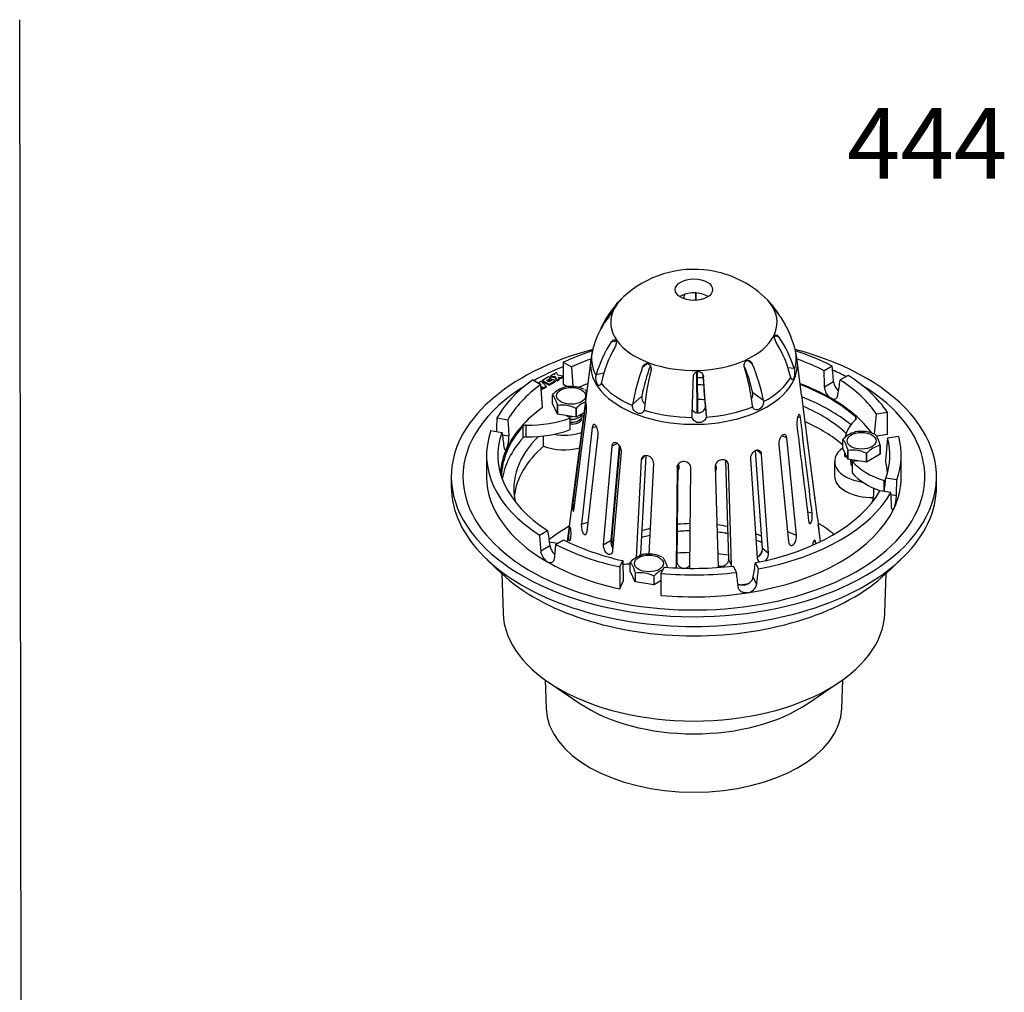
# Model space of a CAD drawing. Units: millimetres. Extents: x 0 to 594, y 0 to 421.
# Drawn here: x 297 to 506, y 214 to 421 of the extents above; entities that cross this region are included whole.
import ezdxf
from ezdxf.enums import TextEntityAlignment as Align
from ezdxf.lldxf.tags import DXFTag

# ---------------------------------------------------------------- set-up
doc = ezdxf.new("R2010")
doc.units = ezdxf.units.MM
for name, color, linetype in [('1-04-0001', 7, 'Continuous'), ('1-04-0002', 7, 'Continuous'), ('1-04-0003', 7, 'Continuous'), ('1-04-0073', 7, 'Continuous'), ('Default', 7, 'Continuous')]:
    doc.layers.add(name, color=color, linetype=linetype)
doc.styles.add('SEACAD_ArialB', font='arialbd.ttf')
tags = doc.linetypes.add('HIDDEN2', pattern=[4.7625, 3.175, -1.5875]).pattern_tags.tags
tags[6:7] = [DXFTag(74, 4), DXFTag(75, 0), DXFTag(340, '0'), DXFTag(46, 0.0), DXFTag(50, 0.0), DXFTag(44, 0.0), DXFTag(45, 0.0)]
tags[4:5] = [DXFTag(74, 4), DXFTag(75, 0), DXFTag(340, '0'), DXFTag(46, 0.0), DXFTag(50, 0.0), DXFTag(44, 0.0), DXFTag(45, 0.0)]

# ---------------------------------------------------------------- blocks, each defined once
blk = doc.blocks.new('SE2')
at = {"layer": '1-04-0001', "color": 7, "linetype": 'Continuous'}
for p, q in [((408.55, 330.34), (408.55, 332.54)), ((470.43, 327.13), (470.43, 324.02)), ((388.96, 323.88), (388.96, 321.81)), ((492.08, 321.81), (492.08, 323.88)), ((478.74, 319.98), (478.74, 321.43)), ((447.33, 311.9), (447.33, 311.92)), ((447.33, 311.9), (447.72, 311.84)), ((396.52, 306.28), (399.72, 303.26)), ((481.32, 303.26), (484.51, 306.28)), ((399.68, 303.3), (399.95, 294.93)), ((481.09, 294.93), (481.36, 303.3)), ((408.9, 280.68), (409.09, 274.6)), ((471.95, 274.6), (472.14, 280.68)), ((409.64, 280.17), (416.29, 275.66)), ((464.75, 275.66), (471.4, 280.17))]:
    blk.add_line(p, q, dxfattribs=at)
for centre, major_axis, start_param, end_param in [((440.52, 323.88), (-51.56, 0), 0, 4.282096), ((440.52, 323.88), (-51.56, 0), 5.142682, 6.283185), ((440.52, 323.88), (-49.09, 0), -0.969693, -0.806098), ((440.52, 323.88), (-49.09, 0), 3.991719, 4.068071), ((440.52, 323.88), (-49.09, 0), 0, 3.89325), ((440.52, 323.88), (-49.09, 0), 5.531528, 6.283185), ((440.52, 321.29), (38.29, 0), 1.514892, 1.549948), ((440.52, 318.18), (38.29, 0), 1.508813, 1.548959), ((440.52, 321.29), (38.29, 0), 0.563267, 0.920631), ((414.7, 336.19), (1.95, 0), 4.455278, 6.283185), ((414.7, 336.19), (1.95, 0), 0, 0.108585), ((440.52, 318.18), (38.29, 0), 0.597166, 0.907108), ((412.86, 337.26), (-7.87, 0), 1.293237, 2.066078), ((440.52, 321.29), (38.29, 0), 2.612699, 3.263987), ((440.52, 318.18), (38.29, 0), 2.558877, 3.071176), ((412.86, 334.15), (-7.87, 0), 0.99123, 2.006775), ((478.3, 327.13), (7.87, 0), 2.460966, 4.466349), ((475.79, 326.74), (1.95, 0), 2.984672, 3.779821), ((478.3, 324.02), (7.87, 0), 3.141593, 4.760576), ((440.52, 321.81), (-51.56, 0), 0, 3.141593), ((440.52, 321.29), (-38.29, 0), 3.019199, 3.146887), ((440.52, 297.66), (37.95, 0), -3.939892, -3.765366), ((440.52, 290.49), (-29.89, 0), 4.74044, 4.831535), ((440.52, 290.49), (-29.89, 0), 4.464229, 4.541361), ((440.52, 317.66), (-47.82, 0), 0.548598, 2.592995), ((440.52, 295.36), (-40.58, 0), 0.018517, 3.123075), ((440.52, 274.94), (-31.43, 0), 0.018517, 3.123075), ((440.52, 287.59), (-31.84, 0), 0.705879, 2.435714)]:
    blk.add_ellipse(centre, major_axis=major_axis, ratio=0.57735, start_param=start_param, end_param=end_param, dxfattribs=at)
at = {"layer": '1-04-0002', "color": 7, "linetype": 'Continuous'}
for p, q in [((412.76, 348.2), (414.47, 347.21)), ((412.76, 348.2), (412.76, 343.54)), ((410.54, 345.61), (410.03, 345.32)), ((410.03, 345.32), (410.03, 345.11)), ((410.03, 345.32), (411.06, 345.15)), ((410.86, 345.56), (410.54, 345.61)), ((411.28, 346.04), (410.77, 345.74)), ((410.77, 345.74), (410.77, 345.58)), ((410.77, 345.74), (410.86, 345.56)), ((411.57, 345.45), (411.28, 346.04)), ((412.6, 345.28), (411.57, 345.45)), ((414.47, 347.21), (414.78, 343.04)), ((469.93, 347.39), (468.22, 346.41)), ((473.34, 345.42), (471.63, 344.44)), ((406.29, 344.47), (408, 343.48)), ((408.06, 344.18), (407.59, 343.91)), ((407.59, 343.91), (407.59, 343.72)), ((407.59, 343.91), (408.01, 343.49)), ((408.01, 343.49), (407.99, 343.49)), ((408.36, 338.61), (408, 343.48)), ((409.09, 343.12), (408.06, 344.18)), ((409.61, 345.08), (408.36, 344.35)), ((408.36, 344.35), (408.36, 344.14)), ((408.36, 344.35), (409.79, 343.52)), ((408.36, 344.14), (409.79, 343.32)), ((409.25, 344.35), (410.06, 344.82)), ((409.79, 344.04), (409.25, 344.35)), ((409.43, 344.25), (409.75, 344.43)), ((410.06, 344.82), (409.61, 345.08)), ((409.75, 344.52), (410.08, 344.71)), ((410.41, 344.52), (409.75, 344.14)), ((409.75, 344.14), (409.75, 344.52)), ((409.75, 344.14), (409.75, 344.07)), ((410.6, 344.51), (409.79, 344.04)), ((409.79, 343.52), (411.05, 344.25)), ((409.79, 343.32), (411.05, 344.04)), ((409.79, 343.52), (409.79, 343.32)), ((410.03, 345.11), (411.06, 344.94)), ((410.06, 344.82), (410.06, 344.7)), ((410.08, 344.71), (410.41, 344.52)), ((410.41, 344.52), (410.41, 344.4)), ((411.05, 344.25), (410.6, 344.51)), ((411.05, 344.25), (411.05, 344.04)), ((411.06, 345.15), (411.06, 344.94)), ((411.06, 345.15), (411.34, 344.55)), ((411.06, 344.94), (411.34, 344.35)), ((411.34, 344.55), (411.34, 344.35)), ((411.34, 344.55), (411.46, 344.49)), ((411.34, 344.35), (411.46, 344.28)), ((411.46, 344.49), (411.91, 344.75)), ((411.46, 344.28), (411.91, 344.54)), ((411.46, 344.49), (411.46, 344.28)), ((411.91, 344.75), (411.77, 345.03)), ((411.77, 345.03), (412.27, 344.95)), ((411.88, 344.81), (412.27, 344.75)), ((411.91, 344.75), (411.91, 344.54)), ((412.27, 344.95), (412.72, 345.21)), ((412.27, 344.75), (412.72, 345.01)), ((412.27, 344.95), (412.27, 344.75)), ((412.72, 345.21), (412.6, 345.28)), ((412.72, 345.21), (412.72, 345.01)), ((412.76, 343.54), (413.61, 343.04)), ((470.22, 344.07), (468.27, 342.94)), ((408.04, 343.06), (408.64, 342.86)), ((408.35, 342.69), (408.05, 342.86)), ((408.07, 342.53), (408.35, 342.69)), ((408.09, 342.33), (408.35, 342.48)), ((408.11, 342.82), (408.64, 342.65)), ((408.35, 342.69), (408.35, 342.48)), ((408.64, 342.86), (409.09, 343.12)), ((408.64, 342.65), (409.09, 342.91)), ((408.64, 342.86), (408.64, 342.65)), ((409.09, 343.12), (409.09, 342.91)), ((417.04, 337.43), (417.13, 337.38)), ((478.9, 332.91), (479.33, 337.18)), ((481.67, 337.54), (479.33, 337.18)), ((481.67, 332.88), (481.67, 337.54)), ((398.64, 336.36), (400.97, 336)), ((404.9, 332.37), (404.9, 334.86)), ((414.2, 336.38), (413.34, 336.87)), ((414.2, 333.89), (414.2, 336.38)), ((474.95, 336.04), (474.95, 336.51)), ((397.39, 333.67), (399.72, 333.31)), ((399.79, 332.78), (401.18, 332.56)), ((404.2, 332.14), (404.2, 334.63)), ((481.67, 332.88), (479.32, 332.51)), ((481.7, 332.08), (481.21, 327.34)), ((484.04, 332.44), (481.7, 332.08)), ((472.55, 329.1), (472.55, 328.7)), ((472.58, 328.14), (472.58, 329.04)), ((396.45, 328.44), (396.45, 323.78)), ((472.58, 328.14), (472.96, 328.2)), ((475.39, 327.27), (474.22, 327.09)), ((474.22, 324.6), (474.22, 327.09)), ((484.59, 323.78), (484.59, 328.44)), ((480.97, 320.74), (480.97, 323.1)), ((483.65, 323.21), (481.32, 323.57)), ((482.4, 320.52), (480.07, 320.88)), ((483.56, 319.82), (482.42, 320)), ((407.7, 311.46), (409.4, 312.45)), ((411.11, 309.49), (412.82, 310.48)), ((407.96, 308.12), (409.91, 309.25)), ((424.76, 304.68), (425.38, 306.03)), ((425.38, 306.03), (425.51, 301.65)), ((454.24, 304.26), (453.61, 305.61)), ((424.76, 304.68), (424.76, 300.02)), ((433.59, 303.32), (434.22, 304.67)), ((449.58, 303.54), (448.95, 304.89)), ((424.76, 300.02), (425.51, 301.65)), ((433.59, 298.65), (433.59, 303.32)), ((453.86, 301.02), (453.15, 302.56))]:
    blk.add_line(p, q, dxfattribs=at)
for centre, radius, start, end in [((473.41, 344.48), 3.22, 187.4129, 228.0848), ((471.25, 343.08), 2.98, 182.5574, 236.9673), ((394.76, 332.23), 6.43, 339.0389, 3.0075), ((475.79, 319.88), 7.77, 339.7862, 359.5725), ((411.14, 308.44), 3.19, 185.6187, 236.1079), ((413.33, 309.88), 3.48, 190.4912, 225.9366), ((450.89, 303.14), 2.33, 276.8516, 345.5089), ((451.63, 301.46), 2.28, 277.4674, 348.8803)]:
    blk.add_arc(centre, radius, start, end, dxfattribs=at)
for centre, major_axis, ratio, start_param, end_param in [((440.52, 328.44), (-44.07, 0), 0.57735, -1.058396, -0.889332), ((440.52, 328.44), (-44.07, 0), 0.57735, 3.981773, 4.200846), ((440.52, 328.44), (-41.66, 0), 0.57735, -1.017303, -0.895363), ((440.52, 328.44), (-41.66, 0), 0.57735, 3.984944, 4.158833), ((341.1, 1506.7), (113.22, -1378.54), 0.042701, 0.562238, 0.566908), ((440.52, 308.87), (-29.86, 375.87), 0.086235, -1.483871, -1.474982), ((440.52, 328.44), (44.07, 0), 0.57735, 0.365733, 0.730616), ((440.52, 328.44), (-44.07, 0), 0.57735, 5.601721, 5.966603), ((440.52, 328.44), (-41.66, 0), 0.57735, 5.607752, 5.963433), ((440.52, 323.78), (-41.16, 0), 0.57735, -0.990256, -0.93236), ((440.52, 321.29), (-40.89, 0), 0.57735, 4.662965, 4.693336), ((440.52, 323.78), (41.16, 0), 0.57735, 0.785398, 0.990256), ((440.52, 323.78), (-40.89, 0), 0.57735, 3.711352, 4.126831), ((539.93, 1391.91), (-116.04, -1246.5), 0.042593, 0.57222, 0.57689), ((440.52, 328.44), (41.66, 0), 0.57735, 0.371765, 0.727445), ((440.52, 321.29), (-40.89, 0), 0.57735, 3.756698, 4.116839), ((440.52, 323.78), (41.16, 0), 0.57735, 0.406821, 0.785398), ((440.52, 323.78), (-41.16, 0), 0.57735, 5.609094, 6.021386), ((440.52, 308.87), (10.81, 382.09), 0.111815, 1.501941, 1.509466), ((476.91, 1527.69), (-41.33, -1402.36), 0.055306, -0.553621, -0.548951), ((404.87, 334.42), (-0.762, 0), 0.57735, 4.677741, 5.805747), ((405.45, 344.02), (-15.88, 0), 0.57735, 1.536148, 2.154837), ((488.42, 331.19), (15.87, 0), 0.57735, 2.583345, 3.021641), ((474.31, 336.28), (-0.762, 0), 0.57735, 2.583345, 3.711352), ((440.52, 328.44), (44.07, 0), 0.57735, 2.934576, 3.872208), ((440.52, 328.44), (41.66, 0), 0.57735, 2.937746, 3.869038), ((440.52, 323.78), (40.89, 0), 0.57735, 2.664154, 3.13852), ((404.13, 1370.85), (42.79, -1221.92), 0.062822, -0.558714, -0.554044), ((405.45, 341.53), (-15.88, 0), 0.57735, 1.536148, 2.154837), ((440.52, 321.29), (40.89, 0), 0.57735, 2.664154, 3.052395), ((404.87, 331.93), (-0.762, 0), 0.57735, 4.677741, 5.805747), ((440.52, 328.44), (-41.66, 0), 0.57735, 2.937746, 3.293427), ((440.52, 328.44), (-44.07, 0), 0.57735, 2.934576, 3.299459), ((440.52, 323.78), (41.16, 0), 0.57735, 2.879793, 3.105645), ((488.42, 328.7), (15.87, 0), 0.57735, 3.141593, 3.202034), ((488.42, 331.19), (-15.87, 0), 0.57735, 0.463157, 1.081846), ((440.52, 323.78), (-41.16, 0), 0.57735, 3.17754, 3.292085), ((488.42, 328.7), (-15.87, 0), 0.57735, 0.463157, 1.025039), ((440.52, 323.78), (44.07, 0), 0.57735, 3.141593, 3.926991), ((476.91, 1527.71), (-41.33, -1402.39), 0.055306, 0.53583, 0.539827), ((480.61, 322.71), (-0.762, 0), 0.57735, 3.732205, 4.223439), ((440.52, 323.78), (-44.07, 0), 0.57735, 2.879793, 3.141593), ((440.52, 308.87), (10.81, 382.09), 0.111815, -1.538976, -1.530087), ((440.52, 328.44), (41.66, 0), 0.57735, 5.032141, 5.963433), ((440.52, 328.44), (44.07, 0), 0.57735, 5.028971, 5.966603), ((440.52, 308.87), (-12.45, 332.95), 0.126972, -1.549429, -1.54054), ((440.52, 323.78), (44.07, 0), 0.57735, 4.974188, 6.021386), ((341.1, 1506.68), (113.22, -1378.52), 0.042701, -0.52654, -0.52187), ((440.52, 308.87), (-29.86, 375.88), 0.086235, 1.557046, 1.565934), ((440.52, 328.44), (-41.66, 0), 0.57735, 0.843351, 1.199032), ((440.52, 308.87), (-33.01, -339.94), 0.085882, -1.564291, -1.555402), ((440.52, 328.44), (-44.07, 0), 0.57735, 0.840181, 1.205064), ((440.52, 323.78), (-44.07, 0), 0.57735, 0.785398, 1.205064), ((576.32, 1470.29), (-155.53, -1337.01), 0.019118, 0.510906, 0.515576), ((427.68, 296.12), (15.88, 0), 0.57735, 1.614006, 1.714836), ((440.52, 328.44), (44.07, 0), 0.57735, 4.554523, 4.919406), ((440.52, 328.44), (41.66, 0), 0.57735, 4.560555, 4.916236), ((440.52, 308.87), (43.28, -351.74), 0.023536, 1.543865, 1.552754), ((440.52, 308.87), (-41.76, -364.87), 0.038542, 1.553696, 1.562584), ((440.52, 323.78), (40.89, 0), 0.57735, -1.327493, -1.28317), ((440.52, 323.78), (44.07, 0), 0.57735, 4.554523, 4.974188)]:
    blk.add_ellipse(centre, major_axis=major_axis, ratio=ratio, start_param=start_param, end_param=end_param, dxfattribs=at)
for points, knots in [([(469.62, 340.58), (469.71, 340.53), (469.8, 340.49), (469.97, 340.43), (470.06, 340.41), (470.31, 340.37), (470.47, 340.4), (470.67, 340.49), (470.73, 340.54), (470.85, 340.64), (470.9, 340.7), (470.99, 340.84), (471.03, 340.92), (471.09, 341.1), (471.11, 341.19), (471.13, 341.29)], [0, 0, 0, 0, 0.125, 0.125, 0.25, 0.25, 0.5, 0.5, 0.625, 0.625, 0.75, 0.75, 0.875, 0.875, 1, 1, 1, 1]), ([(400.13, 330.31), (400.14, 330.21), (400.16, 330.13), (400.19, 329.97), (400.21, 329.9), (400.26, 329.77), (400.28, 329.72), (400.33, 329.65), (400.36, 329.62), (400.41, 329.58), (400.44, 329.58), (400.5, 329.59), (400.53, 329.6), (400.6, 329.66), (400.63, 329.7), (400.69, 329.8), (400.73, 329.86), (400.76, 329.93)], [0, 0, 0, 0, 0.125, 0.125, 0.25, 0.25, 0.375, 0.375, 0.5, 0.5, 0.625, 0.625, 0.75, 0.75, 0.875, 0.875, 1, 1, 1, 1]), ([(483.09, 317.19), (483.05, 317.12), (483.02, 317.06), (482.96, 316.96), (482.92, 316.92), (482.83, 316.84), (482.77, 316.83), (482.69, 316.88), (482.66, 316.91), (482.62, 316.99), (482.6, 317.04), (482.56, 317.15), (482.55, 317.22), (482.53, 317.38), (482.52, 317.47), (482.52, 317.56)], [0, 0, 0, 0, 0.125, 0.125, 0.25, 0.25, 0.5, 0.5, 0.625, 0.625, 0.75, 0.75, 0.875, 0.875, 1, 1, 1, 1]), ([(410.82, 306.47), (410.81, 306.37), (410.79, 306.28), (410.74, 306.12), (410.71, 306.04), (410.62, 305.9), (410.58, 305.84), (410.46, 305.74), (410.4, 305.7), (410.27, 305.63), (410.2, 305.61), (410.04, 305.59), (409.96, 305.59), (409.79, 305.61), (409.71, 305.63), (409.53, 305.69), (409.44, 305.73), (409.36, 305.79)], [0, 0, 0, 0, 0.125, 0.125, 0.25, 0.25, 0.375, 0.375, 0.5, 0.5, 0.625, 0.625, 0.75, 0.75, 0.875, 0.875, 1, 1, 1, 1]), ([(451.17, 300.82), (451.05, 300.8), (450.93, 300.79), (450.69, 300.79), (450.58, 300.8), (450.25, 300.86), (450.04, 300.93), (449.86, 301.03)], [0, 0, 0, 0, 0.125, 0.125, 0.25, 0.25, 0.499383, 0.499383, 0.499383, 0.499383]), ([(451.92, 299.2), (451.8, 299.18), (451.68, 299.17), (451.45, 299.17), (451.33, 299.18), (450.99, 299.25), (450.78, 299.32), (450.51, 299.49), (450.43, 299.56), (450.28, 299.7), (450.22, 299.78), (450.11, 299.94), (450.06, 300.03), (449.99, 300.22), (449.97, 300.32), (449.96, 300.42)], [0, 0, 0, 0, 0.125, 0.125, 0.25, 0.25, 0.5, 0.5, 0.625, 0.625, 0.75, 0.75, 0.875, 0.875, 1, 1, 1, 1])]:
    blk.add_open_spline(points, degree=3, knots=knots, dxfattribs=at)
at = {"layer": '1-04-0003', "color": 7, "linetype": 'Continuous'}
for p, q in [((410.46, 339.44), (410.46, 341.3)), ((411.51, 337.17), (410.46, 339.44)), ((411.51, 339.03), (411.51, 337.17)), ((411.54, 337.15), (411.54, 339.01)), ((415.47, 336.54), (411.54, 337.15)), ((415.47, 338.4), (415.47, 336.54)), ((415.52, 336.55), (415.52, 338.41)), ((417.15, 337.49), (415.52, 336.55)), ((413.45, 336.81), (413.62, 336.77)), ((415.24, 336.14), (415.45, 336.2)), ((415.24, 335.52), (415.45, 335.58)), ((472.18, 329.89), (472.18, 331.75)), ((473.23, 327.62), (472.18, 329.89)), ((473.23, 329.48), (473.23, 327.62)), ((473.27, 327.6), (473.27, 329.46)), ((477.19, 328.85), (477.19, 327)), ((477.24, 327), (477.24, 328.86)), ((480.11, 328.66), (477.24, 327)), ((480.11, 330.52), (480.11, 328.66)), ((480.13, 328.69), (480.13, 330.55)), ((477.19, 327), (473.27, 327.6)), ((475.14, 327.27), (475.23, 327.25)), ((427, 303.8), (427, 305.66)), ((428.05, 301.54), (427, 303.8)), ((428.05, 303.39), (428.05, 301.54)), ((428.08, 301.51), (428.08, 303.37)), ((432.01, 300.91), (428.08, 301.51)), ((432.01, 302.77), (432.01, 300.91)), ((432.06, 300.92), (432.06, 302.77)), ((433.59, 301.8), (432.06, 300.92))]:
    blk.add_line(p, q, dxfattribs=at)
for centre, radius, start, end in [((414.47, 337.72), 5.38, 105.4465, 137.9501), ((414.1, 338.76), 4.32, 92.3264, 104.5546), ((414.38, 336.36), 6.7, 65.4939, 93.9055), ((412.53, 332.38), 6.7, 63.9738, 98.4382), ((419.51, 334.81), 5.38, 112.4942, 137.9528), ((476.19, 328.17), 5.38, 105.4465, 137.9501), ((475.82, 329.21), 4.32, 92.3264, 104.5546), ((476.1, 326.81), 6.7, 65.4939, 93.9055), ((474.25, 322.83), 6.7, 63.9738, 98.4382), ((481.24, 325.26), 5.38, 102.0472, 137.9528), ((431.01, 302.08), 5.38, 105.4465, 137.9501), ((430.64, 303.12), 4.32, 92.3264, 104.5546), ((430.91, 300.73), 6.7, 65.4939, 93.9055), ((436.05, 299.17), 5.38, 112.5187, 137.9528), ((429.07, 296.75), 6.7, 63.9738, 98.4382)]:
    blk.add_arc(centre, radius, start, end, dxfattribs=at)
for centre in [(414.43, 341.07), (476.15, 331.52), (430.97, 305.43)]:
    blk.add_ellipse(centre, major_axis=(3.08, 0), ratio=0.57735, dxfattribs=at)
for centre, major_axis, start_param, end_param in [((414.43, 337.44), (2.37, 0), 4.616668, 6.171717), ((414.43, 336.82), (2.37, 0), 0, 0.229059), ((414.43, 338.06), (2.37, 0), 4.270436, 4.749801), ((414.43, 337.75), (1.89, 0), 4.270436, 4.836704), ((414.43, 336.82), (2.37, 0), 4.616668, 6.283185), ((414.43, 337.13), (1.89, 0), 4.591841, 5.154342), ((414.43, 336.5), (1.89, 0), 4.591841, 5.154342), ((476.15, 327.27), (2.37, 0), 2.958145, 3.758741), ((476.15, 327.89), (2.37, 0), 3.423043, 3.762044), ((476.15, 328.51), (2.37, 0), 4.151378, 4.313648)]:
    blk.add_ellipse(centre, major_axis=major_axis, ratio=0.57735, start_param=start_param, end_param=end_param, dxfattribs=at)
for points in [[(410.46, 341.3), (410.46, 341.31), (410.47, 341.32)], [(417.32, 342.38), (417.33, 342.37), (417.35, 342.36)], [(411.54, 339.01), (411.53, 339.02), (411.51, 339.03)], [(411.54, 337.15), (411.53, 337.16), (411.51, 337.17)], [(415.52, 338.41), (415.49, 338.41), (415.47, 338.4)], [(415.52, 336.55), (415.49, 336.55), (415.47, 336.54)], [(479.04, 332.83), (479.06, 332.82), (479.08, 332.81)], [(472.18, 331.75), (472.19, 331.76), (472.19, 331.78)], [(473.27, 329.46), (473.25, 329.47), (473.23, 329.48)], [(477.24, 328.86), (477.22, 328.86), (477.19, 328.85)], [(480.13, 330.55), (480.12, 330.53), (480.11, 330.52)], [(480.13, 328.69), (480.12, 328.68), (480.11, 328.66)], [(473.27, 327.6), (473.25, 327.61), (473.23, 327.62)], [(477.24, 327), (477.22, 327), (477.19, 327)], [(427, 305.66), (427, 305.67), (427.01, 305.69)], [(433.85, 306.75), (433.87, 306.74), (433.89, 306.73)], [(428.08, 303.37), (428.07, 303.38), (428.05, 303.39)], [(428.08, 301.51), (428.07, 301.53), (428.05, 301.54)], [(432.06, 302.77), (432.03, 302.77), (432.01, 302.77)], [(432.06, 300.92), (432.03, 300.91), (432.01, 300.91)]]:
    blk.add_open_spline(points, degree=2, dxfattribs=at)
for points, knots in [([(410.46, 341.3), (410.5, 341.28), (410.54, 341.24), (410.63, 341.13), (410.67, 341.06), (410.76, 340.91), (410.8, 340.83), (410.89, 340.65), (410.98, 340.47), (411.07, 340.27), (411.16, 340.06), (411.21, 339.95), (411.3, 339.72), (411.34, 339.59), (411.43, 339.33), (411.47, 339.19), (411.51, 339.03)], [0, 0, 0, 0, 0.125, 0.125, 0.25, 0.25, 0.375, 0.375, 0.5, 0.625, 0.625, 0.75, 0.75, 0.875, 0.875, 1, 1, 1, 1]), ([(417.71, 341.87), (417.68, 341.93), (417.64, 341.99), (417.57, 342.13), (417.52, 342.2), (417.43, 342.3), (417.39, 342.35), (417.35, 342.36)], [0.6568942, 0.6568942, 0.6568942, 0.6568942, 0.75, 0.75, 0.875, 0.875, 1, 1, 1, 1]), ([(480.13, 330.55), (480.09, 330.7), (480.04, 330.84), (479.96, 331.11), (479.91, 331.23), (479.82, 331.47), (479.78, 331.57), (479.69, 331.78), (479.6, 331.98), (479.51, 332.17), (479.42, 332.34), (479.38, 332.43), (479.29, 332.58), (479.24, 332.65), (479.16, 332.76), (479.12, 332.8), (479.08, 332.81)], [0, 0, 0, 0, 0.125, 0.125, 0.25, 0.25, 0.375, 0.375, 0.5, 0.625, 0.625, 0.75, 0.75, 0.875, 0.875, 1, 1, 1, 1]), ([(472.18, 331.75), (472.22, 331.73), (472.26, 331.69), (472.35, 331.58), (472.39, 331.51), (472.48, 331.36), (472.53, 331.28), (472.62, 331.1), (472.71, 330.92), (472.8, 330.72), (472.89, 330.51), (472.93, 330.4), (473.02, 330.17), (473.06, 330.04), (473.15, 329.78), (473.19, 329.64), (473.23, 329.48)], [0, 0, 0, 0, 0.125, 0.125, 0.25, 0.25, 0.375, 0.375, 0.5, 0.625, 0.625, 0.75, 0.75, 0.875, 0.875, 1, 1, 1, 1]), ([(427, 305.66), (427.04, 305.64), (427.08, 305.6), (427.17, 305.49), (427.21, 305.42), (427.3, 305.27), (427.34, 305.19), (427.43, 305.01), (427.52, 304.83), (427.61, 304.63), (427.7, 304.42), (427.75, 304.31), (427.83, 304.08), (427.88, 303.95), (427.97, 303.69), (428.01, 303.55), (428.05, 303.39)], [0, 0, 0, 0, 0.125, 0.125, 0.25, 0.25, 0.375, 0.375, 0.5, 0.625, 0.625, 0.75, 0.75, 0.875, 0.875, 1, 1, 1, 1]), ([(434.9, 304.63), (434.87, 304.72), (434.84, 304.81), (434.77, 305.02), (434.73, 305.15), (434.64, 305.38), (434.59, 305.49), (434.51, 305.7), (434.42, 305.9), (434.33, 306.08), (434.24, 306.26), (434.19, 306.34), (434.1, 306.49), (434.06, 306.56), (433.97, 306.67), (433.93, 306.71), (433.89, 306.73)], [0.0462284, 0.0462284, 0.0462284, 0.0462284, 0.125, 0.125, 0.25, 0.25, 0.375, 0.375, 0.5, 0.625, 0.625, 0.75, 0.75, 0.875, 0.875, 1, 1, 1, 1])]:
    blk.add_open_spline(points, degree=3, knots=knots, dxfattribs=at)
at = {"layer": '1-04-0073', "color": 7, "linetype": 'Continuous'}
for p, q in [((440.88, 361.6), (440.91, 361.77)), ((440.91, 361.77), (440.94, 361.37)), ((457.3, 360.14), (457.21, 360.12)), ((423.03, 359.11), (423.25, 359.07)), ((458.56, 353.61), (457.7, 353.74)), ((422.97, 352.53), (423.92, 352.75)), ((418.59, 348.65), (413.61, 310.08)), ((429.6, 347.19), (430.41, 347.91)), ((452.92, 347.9), (451.97, 348.58)), ((463.41, 341.23), (462.45, 348.65)), ((419.72, 345.36), (419.76, 345.58)), ((419.76, 345.58), (421.37, 345.94)), ((441.05, 346.13), (441.16, 337.47)), ((441.39, 337.46), (441.28, 346.21)), ((461.82, 346.86), (460.5, 347.06)), ((461.82, 346.86), (461.87, 346.63)), ((420.85, 343.94), (420.79, 343.74)), ((461.1, 344.96), (461.03, 345.16)), ((453.03, 341.53), (453, 341.81)), ((455.33, 340.08), (453.02, 341.72)), ((427.44, 339), (427.45, 339.24)), ((427.45, 339.24), (429.44, 341.01)), ((455.33, 340.08), (455.34, 339.85)), ((463.61, 339.4), (466.17, 319.62)), ((417.42, 338.89), (414.86, 318.85)), ((415.09, 317.17), (417.65, 337.21)), ((417.42, 338.89), (417.67, 338.91)), ((430, 338.28), (429.95, 338.06)), ((443.17, 336.81), (442.98, 338.91)), ((453.01, 338.76), (452.96, 338.97)), ((440.16, 336.48), (440.13, 336.71)), ((443.17, 336.81), (443.15, 336.57)), ((463.16, 336.46), (462.58, 336.55)), ((418.93, 334.33), (416.61, 313.8)), ((417.82, 312.26), (420.15, 332.8)), ((418.93, 334.33), (419.78, 334.56)), ((423.07, 330.34), (424.16, 330.97)), ((458.56, 330.76), (460.66, 310)), ((460.24, 332.14), (459.19, 332.56)), ((462.34, 311.38), (460.24, 332.14)), ((423.07, 330.34), (421.26, 309.39)), ((422.96, 310.37), (424.71, 330.47)), ((424.75, 330.41), (423.06, 311.25)), ((423.31, 308.19), (425.12, 329.14)), ((453.56, 329.37), (455.01, 308.67)), ((454.92, 328.66), (453.91, 329.49)), ((456.39, 307.53), (454.92, 328.66)), ((429.33, 327.42), (428.28, 306.71)), ((429.27, 307.42), (430.34, 328.34)), ((429.33, 327.42), (430.06, 328.32)), ((430.99, 307.43), (431.98, 326.69)), ((436.95, 305.91), (437.16, 326.5)), ((447.23, 327.35), (447.88, 306.44)), ((447.84, 326.44), (447.49, 327.19)), ((452.52, 327.69), (454, 306.57)), ((436.96, 325.91), (436.74, 304.52)), ((436.96, 325.91), (436.99, 326.1)), ((439.65, 304.37), (439.87, 325.75)), ((445.02, 326), (445.68, 304.66)), ((448.51, 305.1), (447.84, 326.44)), ((414.86, 318.85), (415.31, 318.88)), ((466.77, 315.14), (466.26, 319.12)), ((465.64, 316.16), (464.67, 316.31)), ((416.61, 313.8), (418.04, 314.18)), ((462.34, 311.38), (460.45, 312.14)), ((467.43, 310.08), (467.07, 312.87)), ((421.26, 309.39), (422.96, 310.37)), ((423.06, 311.25), (422.96, 310.37)), ((456.39, 307.53), (455.01, 308.67)), ((429.01, 307.1), (429.27, 307.42)), ((436.74, 304.52), (436.95, 305.91)), ((448.51, 305.1), (447.88, 306.43))]:
    blk.add_line(p, q, dxfattribs=at)
for centre, radius, start, end in [((440.52, 345.93), 22.04, 81.2279, 132.8383), ((440.51, 345.92), 22.05, 47.1265, 81.1913), ((461.62, 358), 23.61, 168.7438, 170.8482), ((841.11, 388.59), 401.1, 183.6675, 183.8346), ((638.73, 373.23), 198.1, 182.978, 183.4223), ((441.16, 345.79), 22.59, 135.2433, 150.396), ((440.92, 346.92), 21.06, 37.5171, 44.5992), ((446.59, 351.1), 14.02, 30.5832, 40.1821), ((436.21, 346.79), 17.67, 140.993, 161.2665), ((434.52, 349.4), 15.04, 139.8092, 157.917), ((445.17, 348.31), 16.75, 28.5501, 39.6046), ((439.3, 344.96), 23.5, 14.865, 28.8922), ((431.35, 348.03), 12.66, 159.4918, 166.4841), ((443.76, 338.73), 24.96, 146.4277, 164.0659), ((437.57, 339.63), 24.11, 13.2528, 32.0383), ((440.02, 340.49), 22.71, 16.2891, 35.3035), ((433.11, 347.15), 14.59, 166.0826, 174.0719), ((446.2, 338.41), 25.94, 150.0022, 167.6925), ((447.61, 347.06), 14.91, 6.1463, 13.9161), ((470.12, 332.98), 41.47, 159.5641, 168.8328), ((410.31, 330.52), 46.02, 11.9915, 22.1889), ((481.45, 328.88), 54.98, 160.5401, 169.1385), ((479.31, 334.18), 49.47, 165.5583, 175.251), ((-1384.98, 205.73), 1832.8, 4.16725, 4.37077), ((410.51, 334.38), 42.69, 6.1713, 17.3602), ((418.44, 334.06), 35.42, 12.487, 21.5847), ((121.75, 351.65), 318.72, 357.3141, 358.8275), ((-1982.2, 160.43), 2431.78, 4.15937, 4.35752)]:
    blk.add_arc(centre, radius, start, end, dxfattribs=at)
blk.add_ellipse((440.52, 363.65), major_axis=(3.97, 0), ratio=0.57735, dxfattribs=at)
for centre, major_axis, start_param, end_param in [((440.52, 356.68), (-17.68, 0), 5.724764, 6.283185), ((440.52, 356.68), (-17.68, 0), 0, 3.699307), ((440.52, 360.68), (3.97, 0), 0.706278, 2.435315), ((440.52, 349.04), (21.76, 0), 2.986329, 3.439163), ((440.52, 349.04), (-21.76, 0), 2.948743, 3.296856), ((440.52, 347.71), (-21.99, 0), 0, 3.215981), ((440.52, 347.71), (-21.99, 0), 6.208797, 6.283185), ((440.52, 349.04), (-21.76, 0), 0.435468, 0.925888), ((440.52, 349.04), (21.76, 0), 5.462017, 5.952437), ((440.52, 349.04), (-21.76, 0), 1.063787, 1.554207), ((440.52, 349.04), (21.76, 0), 4.833698, 5.324118), ((440.42, 299.49), (36.51, 0), 0.612975, 0.758112), ((440.52, 299.72), (-24.58, 0), -1.184191, -1.10602), ((440.52, 299.72), (-24.58, 0), 4.743866, 4.854831), ((440.52, 299.72), (-24.58, 0), 4.41688, 4.511759), ((413.3, 315.14), (-9.53, 0), 1.192733, 1.384741), ((440.52, 299.72), (-24.58, 0), -0.801178, -0.789099), ((440.52, 299.72), (-24.58, 0), 4.090774, 4.147889)]:
    blk.add_ellipse(centre, major_axis=major_axis, ratio=0.57735, start_param=start_param, end_param=end_param, dxfattribs=at)
for points in [[(440.79, 361.39), (440.83, 361.46), (440.86, 361.53), (440.88, 361.6)], [(437.2, 325.24), (437.19, 325.22), (437.18, 325.19), (437.17, 325.17)], [(445.14, 325.11), (445.13, 325.06), (445.1, 325.01), (445.08, 324.96)], [(447.33, 311.92), (447.47, 311.9), (447.59, 311.88), (447.72, 311.86)], [(467.04, 312.92), (467.06, 312.8), (467.07, 312.74), (467.08, 312.74)], [(429.26, 307.21), (429.26, 307.28), (429.26, 307.35), (429.27, 307.42)], [(448.49, 304.85), (448.5, 304.93), (448.51, 305.01), (448.51, 305.1)]]:
    blk.add_open_spline(points, degree=3, dxfattribs=at)
for points, knots in [([(458.07, 358.99), (457.92, 359.17), (457.75, 359.39), (457.42, 359.83), (457.25, 360.05), (457.05, 360.36), (457.02, 360.43), (457.09, 360.39), (457.18, 360.29), (457.3, 360.14)], [0, 0, 0, 0, 0.25, 0.25, 0.5, 0.5, 0.75, 0.75, 1, 1, 1, 1]), ([(423.03, 359.11), (423.16, 359.26), (423.27, 359.36), (423.38, 359.41), (423.38, 359.34), (423.24, 359.03), (423.1, 358.8), (422.79, 358.34), (422.63, 358.11), (422.48, 357.91)], [0, 0, 0, 0, 0.25, 0.25, 0.5, 0.5, 0.75, 0.75, 1, 1, 1, 1]), ([(458.01, 352.42), (457.87, 352.65), (457.77, 352.92), (457.66, 353.45), (457.66, 353.7), (457.8, 354.01), (457.94, 354.06), (458.24, 353.95), (458.41, 353.81), (458.56, 353.61)], [0, 0, 0, 0, 0.25, 0.25, 0.5, 0.5, 0.75, 0.75, 1, 1, 1, 1]), ([(422.97, 352.53), (423.11, 352.74), (423.28, 352.89), (423.62, 353.02), (423.78, 352.99), (423.98, 352.69), (424.01, 352.43), (423.95, 351.9), (423.86, 351.62), (423.73, 351.38)], [0, 0, 0, 0, 0.25, 0.25, 0.5, 0.5, 0.75, 0.75, 1, 1, 1, 1]), ([(429.6, 347.19), (429.71, 347.45), (429.88, 347.66), (430.31, 347.94), (430.57, 347.98), (431.04, 347.81), (431.23, 347.6), (431.43, 347.09), (431.45, 346.8), (431.4, 346.52)], [0, 0, 0, 0, 0.25, 0.25, 0.5, 0.5, 0.75, 0.75, 1, 1, 1, 1]), ([(451.26, 347.12), (451.19, 347.39), (451.19, 347.68), (451.35, 348.2), (451.51, 348.42), (451.94, 348.63), (452.2, 348.6), (452.63, 348.36), (452.8, 348.15), (452.92, 347.9)], [0, 0, 0, 0, 0.25, 0.25, 0.5, 0.5, 0.75, 0.75, 1, 1, 1, 1]), ([(420.79, 343.74), (420.71, 343.48), (420.58, 343.31), (420.31, 343.21), (420.16, 343.29), (419.9, 343.67), (419.8, 343.97), (419.69, 344.65), (419.68, 345.03), (419.72, 345.36)], [0, 0, 0, 0, 0.25, 0.25, 0.5, 0.5, 0.75, 0.75, 1, 1, 1, 1]), ([(440.41, 345.13), (440.44, 345.41), (440.54, 345.67), (440.9, 346.1), (441.17, 346.24), (441.72, 346.26), (442, 346.13), (442.39, 345.73), (442.51, 345.47), (442.55, 345.19)], [0, 0, 0, 0, 0.25, 0.25, 0.5, 0.5, 0.75, 0.75, 1, 1, 1, 1]), ([(461.87, 346.63), (461.92, 346.3), (461.93, 345.93), (461.88, 345.24), (461.81, 344.94), (461.62, 344.54), (461.51, 344.45), (461.29, 344.54), (461.18, 344.7), (461.1, 344.96)], [0, 0, 0, 0, 0.25, 0.25, 0.5, 0.5, 0.75, 0.75, 1, 1, 1, 1]), ([(452.77, 340.48), (452.79, 340.51), (452.81, 340.55), (453.01, 340.95), (453.08, 341.36), (453.02, 341.72)], [0.7236856, 0.7236856, 0.7236856, 0.7236856, 0.75, 0.75, 1, 1, 1, 1]), ([(463.4, 341.24), (463.43, 341.03), (463.46, 340.77), (463.53, 340.11), (463.57, 339.71), (463.61, 339.4)], [0.56443, 0.56443, 0.56443, 0.56443, 0.75, 0.75, 1, 1, 1, 1]), ([(417.65, 337.21), (417.69, 337.53), (417.7, 337.93), (417.69, 338.68), (417.67, 339.03), (417.61, 339.47), (417.58, 339.56), (417.5, 339.43), (417.46, 339.21), (417.42, 338.89)], [0, 0, 0, 0, 0.25, 0.25, 0.5, 0.5, 0.75, 0.75, 1, 1, 1, 1]), ([(429.44, 341.01), (429.4, 340.64), (429.48, 340.23), (429.79, 339.69), (429.94, 339.52), (430.11, 339.38)], [0, 0, 0, 0, 0.25, 0.25, 0.3916393, 0.3916393, 0.3916393, 0.3916393]), ([(455.34, 339.85), (455.34, 339.51), (455.23, 339.16), (454.86, 338.55), (454.61, 338.3), (454.05, 338.04), (453.76, 338.03), (453.29, 338.24), (453.1, 338.47), (453.01, 338.76)], [0, 0, 0, 0, 0.25, 0.25, 0.5, 0.5, 0.75, 0.75, 1, 1, 1, 1]), ([(429.95, 338.06), (429.86, 337.76), (429.68, 337.53), (429.17, 337.29), (428.87, 337.28), (428.27, 337.5), (427.98, 337.73), (427.58, 338.32), (427.46, 338.66), (427.44, 339)], [0, 0, 0, 0, 0.25, 0.25, 0.5, 0.5, 0.75, 0.75, 1, 1, 1, 1]), ([(440.17, 338.1), (440.24, 338), (440.31, 337.91), (440.68, 337.58), (441.08, 337.43), (441.87, 337.45), (442.27, 337.62), (442.82, 338.17), (442.98, 338.54), (442.98, 338.91)], [0.1727885, 0.1727885, 0.1727885, 0.1727885, 0.25, 0.25, 0.5, 0.5, 0.75, 0.75, 1, 1, 1, 1]), ([(463.16, 336.46), (463.13, 336.78), (463.06, 337), (462.89, 337.15), (462.78, 337.06), (462.58, 336.64), (462.49, 336.3), (462.38, 335.54), (462.37, 335.15), (462.41, 334.83)], [0, 0, 0, 0, 0.25, 0.25, 0.5, 0.5, 0.75, 0.75, 1, 1, 1, 1]), ([(420.15, 332.8), (420.18, 333.12), (420.14, 333.52), (419.95, 334.25), (419.8, 334.58), (419.48, 334.98), (419.32, 335.06), (419.06, 334.89), (418.97, 334.66), (418.93, 334.33)], [0, 0, 0, 0, 0.25, 0.25, 0.5, 0.5, 0.75, 0.75, 1, 1, 1, 1]), ([(443.15, 336.57), (443.09, 336.25), (442.91, 335.95), (442.37, 335.51), (442.02, 335.38), (441.31, 335.36), (440.96, 335.46), (440.41, 335.87), (440.22, 336.16), (440.16, 336.48)], [0, 0, 0, 0, 0.25, 0.25, 0.5, 0.5, 0.75, 0.75, 1, 1, 1, 1]), ([(465.64, 316.16), (465.54, 317.03), (465.43, 317.89), (465.33, 318.76), (464.61, 324.66), (463.89, 330.56), (463.16, 336.46)], [0, 0, 0, 0, 0.12794, 0.12794, 0.12794, 1, 1, 1, 1]), ([(460.24, 332.14), (460.2, 332.47), (460.09, 332.71), (459.75, 332.91), (459.53, 332.86), (459.09, 332.5), (458.88, 332.19), (458.59, 331.47), (458.53, 331.08), (458.56, 330.76)], [0, 0, 0, 0, 0.25, 0.25, 0.5, 0.5, 0.75, 0.75, 1, 1, 1, 1]), ([(462.41, 334.83), (462.84, 331.32), (463.26, 327.82), (463.69, 324.32), (463.99, 321.92), (464.28, 319.52), (464.57, 317.13), (464.68, 316.26), (464.78, 315.4), (464.89, 314.53)], [0, 0, 0, 0, 0.517933, 0.517933, 0.517933, 0.87206, 0.87206, 0.87206, 1, 1, 1, 1]), ([(425.12, 329.14), (425.15, 329.47), (425.06, 329.86), (424.71, 330.53), (424.44, 330.82), (423.91, 331.14), (423.64, 331.16), (423.23, 330.93), (423.1, 330.67), (423.07, 330.34)], [0, 0, 0, 0, 0.25, 0.25, 0.5, 0.5, 0.75, 0.75, 1, 1, 1, 1]), ([(454.92, 328.66), (454.89, 328.99), (454.75, 329.26), (454.29, 329.54), (453.97, 329.54), (453.35, 329.29), (453.04, 329.04), (452.61, 328.39), (452.5, 328.02), (452.52, 327.69)], [0, 0, 0, 0, 0.25, 0.25, 0.5, 0.5, 0.75, 0.75, 1, 1, 1, 1]), ([(431.98, 326.69), (431.99, 327.03), (431.86, 327.39), (431.39, 327.98), (431.05, 328.21), (430.36, 328.4), (430.01, 328.36), (429.5, 328.03), (429.35, 327.75), (429.33, 327.42)], [0, 0, 0, 0, 0.25, 0.25, 0.5, 0.5, 0.75, 0.75, 1, 1, 1, 1]), ([(439.87, 325.75), (439.87, 326.09), (439.72, 326.42), (439.19, 326.91), (438.81, 327.06), (438.05, 327.11), (437.67, 327), (437.12, 326.56), (436.96, 326.24), (436.96, 325.91)], [0, 0, 0, 0, 0.25, 0.25, 0.5, 0.5, 0.75, 0.75, 1, 1, 1, 1]), ([(437.21, 326.51), (437.27, 326.37), (437.37, 325.95), (437.3, 325.51), (437.2, 325.24)], [0.8995131, 0.8995131, 0.8995131, 0.8995131, 0.9358403, 1, 1, 1, 1]), ([(447.84, 326.44), (447.83, 326.77), (447.67, 327.07), (447.14, 327.45), (446.77, 327.53), (446.03, 327.42), (445.67, 327.23), (445.15, 326.69), (445.01, 326.34), (445.02, 326)], [0, 0, 0, 0, 0.25, 0.25, 0.5, 0.5, 0.75, 0.75, 1, 1, 1, 1]), ([(445.12, 326.32), (445.17, 326.19), (445.28, 325.77), (445.24, 325.36), (445.14, 325.11)], [0.90408788, 0.90408788, 0.90408788, 0.90408788, 0.93583736, 1, 1, 1, 1]), ([(414.86, 318.85), (414.82, 318.54), (414.78, 318.14), (414.75, 317.38), (414.75, 317.03), (414.81, 316.59), (414.87, 316.5), (414.99, 316.64), (415.05, 316.86), (415.09, 317.17)], [0, 0, 0, 0, 0.25, 0.25, 0.5, 0.5, 0.75, 0.75, 1, 1, 1, 1]), ([(466.27, 319.02), (466.27, 319.03), (466.26, 319.12), (466.21, 319.44), (466.17, 319.68), (466.13, 319.94)], [0.3250051, 0.3250051, 0.3250051, 0.3250051, 0.5, 0.5, 0.6874217, 0.6874217, 0.6874217, 0.6874217]), ([(466.17, 319.62), (466.21, 319.31), (466.25, 319.09), (466.26, 319.02), (466.27, 319.01), (466.27, 319.01)], [0, 0, 0, 0, 0.25, 0.25, 0.3044837, 0.3044837, 0.3044837, 0.3044837]), ([(464.89, 314.53), (464.93, 314.21), (465.02, 313.99), (465.23, 313.83), (465.36, 313.91), (465.55, 314.34), (465.63, 314.68), (465.69, 315.44), (465.68, 315.84), (465.64, 316.16)], [0, 0, 0, 0, 0.25, 0.25, 0.5, 0.5, 0.75, 0.75, 1, 1, 1, 1]), ([(466.77, 315.16), (466.78, 315.08), (466.79, 314.99), (466.84, 314.56), (466.89, 314.15), (466.97, 313.42), (467.01, 313.1), (467.04, 312.92)], [0.7152614, 0.7152614, 0.7152614, 0.7152614, 0.75, 0.75, 0.875, 0.875, 1, 1, 1, 1]), ([(414.19, 310.38), (414.25, 310.57), (414.3, 310.89), (414.34, 311.63), (414.34, 312.04), (414.3, 312.71), (414.27, 312.97), (414.2, 313.18), (414.16, 313.13), (414.08, 312.76), (414.04, 312.43), (413.97, 311.7), (413.94, 311.29), (413.95, 310.61), (413.97, 310.36), (414.07, 310.15), (414.14, 310.2), (414.19, 310.38)], [0, 0, 0, 0, 0.125, 0.125, 0.25, 0.25, 0.375, 0.375, 0.5, 0.5, 0.625, 0.625, 0.75, 0.75, 0.875, 0.875, 1, 1, 1, 1]), ([(416.61, 313.8), (416.57, 313.47), (416.59, 313.07), (416.74, 312.33), (416.88, 311.99), (417.19, 311.59), (417.38, 311.52), (417.67, 311.7), (417.78, 311.94), (417.82, 312.26)], [0, 0, 0, 0, 0.25, 0.25, 0.5, 0.5, 0.75, 0.75, 1, 1, 1, 1]), ([(437.01, 312.3), (437.21, 312.32), (437.95, 312.37), (438.86, 312.41), (439.56, 312.43), (439.73, 312.43)], [0.77201424, 0.77201424, 0.77201424, 0.77201424, 0.78539419, 0.82072858, 0.83172404, 0.83172404, 0.83172404, 0.83172404]), ([(445.45, 312.17), (445.52, 312.16), (446.09, 312.1), (446.74, 312.01), (447.26, 311.93), (447.33, 311.92)], [0.95765484, 0.95765484, 0.95765484, 0.95765484, 0.96210367, 0.99551238, 1, 1, 1, 1]), ([(467.08, 312.77), (467.08, 312.78), (467.08, 312.79), (467.06, 312.91), (467.02, 313.17), (466.96, 313.53), (466.96, 313.57), (466.95, 313.61)], [0.1079803, 0.1079803, 0.1079803, 0.1079803, 0.125, 0.125, 0.25, 0.25, 0.2635735, 0.2635735, 0.2635735, 0.2635735]), ([(423.35, 308.67), (423.34, 308.68), (423.21, 308.84), (423.07, 309.13), (422.97, 309.52), (422.94, 309.81), (422.93, 310.1), (422.95, 310.28), (422.96, 310.37)], [0.6040535, 0.6040535, 0.6040535, 0.6040535, 0.6134096, 0.747465, 0.8107127, 0.8740994, 0.9374075, 1, 1, 1, 1]), ([(423.06, 311.25), (423.06, 311.15), (423.04, 310.94), (423.06, 310.6), (423.11, 310.2), (423.21, 309.73), (423.33, 309.39), (423.4, 309.23), (423.4, 309.22)], [0, 0, 0, 0, 0.042604, 0.0852384, 0.1285811, 0.1924242, 0.2552326, 0.2557944, 0.2557944, 0.2557944, 0.2557944]), ([(429.45, 311.03), (429.61, 311.07), (430.18, 311.22), (430.77, 311.36), (431.19, 311.45)], [0.59780047, 0.59780047, 0.59780047, 0.59780047, 0.60942426, 0.63980314, 0.63980314, 0.63980314, 0.63980314]), ([(453.73, 310.38), (453.79, 310.36), (454.19, 310.22), (454.59, 310.08), (454.93, 309.95)], [0.22104004, 0.22104004, 0.22104004, 0.22104004, 0.22750394, 0.26633923, 0.26633923, 0.26633923, 0.26633923]), ([(460.66, 310), (460.7, 309.67), (460.83, 309.42), (461.2, 309.21), (461.44, 309.25), (461.88, 309.61), (462.08, 309.93), (462.32, 310.66), (462.37, 311.05), (462.34, 311.38)], [0, 0, 0, 0, 0.25, 0.25, 0.5, 0.5, 0.75, 0.75, 1, 1, 1, 1]), ([(466.44, 309.66), (466.44, 309.69), (466.43, 309.72), (466.39, 310.07), (466.32, 310.29), (466.14, 310.42), (466.04, 310.33), (465.85, 309.93), (465.77, 309.65), (465.72, 309.33)], [0.3636816, 0.3636816, 0.3636816, 0.3636816, 0.375, 0.375, 0.5, 0.5, 0.625, 0.625, 0.7321566, 0.7321566, 0.7321566, 0.7321566]), ([(421.26, 309.39), (421.23, 309.05), (421.3, 308.66), (421.62, 307.97), (421.87, 307.67), (422.41, 307.36), (422.7, 307.34), (423.14, 307.59), (423.28, 307.85), (423.31, 308.19)], [0, 0, 0, 0, 0.25, 0.25, 0.5, 0.5, 0.75, 0.75, 1, 1, 1, 1]), ([(455.01, 308.67), (455.02, 308.59), (455.03, 308.41), (455, 308.12), (454.94, 307.83), (454.79, 307.45), (454.52, 307.05), (454.19, 306.82), (454.01, 306.76), (453.98, 306.75)], [0, 0, 0, 0, 0.0568326, 0.1260805, 0.1892417, 0.2524229, 0.382586, 0.5002258, 0.5224162, 0.5224162, 0.5224162, 0.5224162]), ([(454.24, 306.86), (454.44, 307.07), (454.72, 307.46), (454.94, 307.94), (455.01, 308.16), (455.03, 308.21)], [0.6403018, 0.6403018, 0.6403018, 0.6403018, 0.7446419, 0.8075029, 0.8278614, 0.8278614, 0.8278614, 0.8278614]), ([(437.98, 304.45), (437.94, 304.47), (437.7, 304.56), (437.4, 304.78), (437.16, 305.11), (437.04, 305.36), (436.96, 305.64), (436.95, 305.82), (436.95, 305.91)], [0.5818856, 0.5818856, 0.5818856, 0.5818856, 0.6139006, 0.7476229, 0.8108102, 0.8741496, 0.9374273, 1, 1, 1, 1]), ([(447.88, 306.43), (447.88, 306.35), (447.89, 306.17), (447.82, 305.89), (447.71, 305.62), (447.5, 305.28), (447.13, 304.94), (446.6, 304.74), (446.09, 304.77), (445.79, 304.9), (445.67, 304.98)], [0, 0, 0, 0, 0.0567562, 0.1260711, 0.1892217, 0.2523862, 0.3824532, 0.5001313, 0.614102, 0.7132495, 0.7132495, 0.7132495, 0.7132495]), ([(454, 306.57), (454.02, 306.23), (454.18, 305.96), (454.43, 305.8), (454.45, 305.79), (454.46, 305.78)], [0, 0, 0, 0, 0.25, 0.25, 0.2652231, 0.2652231, 0.2652231, 0.2652231]), ([(455.78, 306.08), (455.91, 306.2), (456.02, 306.34), (456.31, 306.82), (456.41, 307.2), (456.39, 307.53)], [0.6346978, 0.6346978, 0.6346978, 0.6346978, 0.75, 0.75, 1, 1, 1, 1]), ([(439.67, 305.1), (439.65, 305.06), (439.57, 304.94), (439.35, 304.68), (439.07, 304.51), (438.86, 304.44), (438.85, 304.43)], [0.156077, 0.156077, 0.156077, 0.156077, 0.1891966, 0.2523405, 0.3822899, 0.3947545, 0.3947545, 0.3947545, 0.3947545])]:
    blk.add_open_spline(points, degree=3, knots=knots, dxfattribs=at)

msp = doc.modelspace()

# ---------------------------------------------------------------- linework, layer by layer
at = {"layer": 'Default', "color": 7, "linetype": 'HIDDEN2'}
msp.add_line((297.86, -0.25), (297.22, 421.05), dxfattribs=at)

# ---------------------------------------------------------------- block references
at = {"layer": 'Default'}
msp.add_blockref('SE2', (0, 0), dxfattribs=at)

# ---------------------------------------------------------------- texts
at = {"layer": 'Default', "color": 7, "linetype": 'Continuous', "style": 'SEACAD_ArialB'}
msp.add_text('444', height=15, dxfattribs=at).set_placement((473.06, 402.26), align=Align.TOP_LEFT)

doc.saveas('drawing.dxf')
